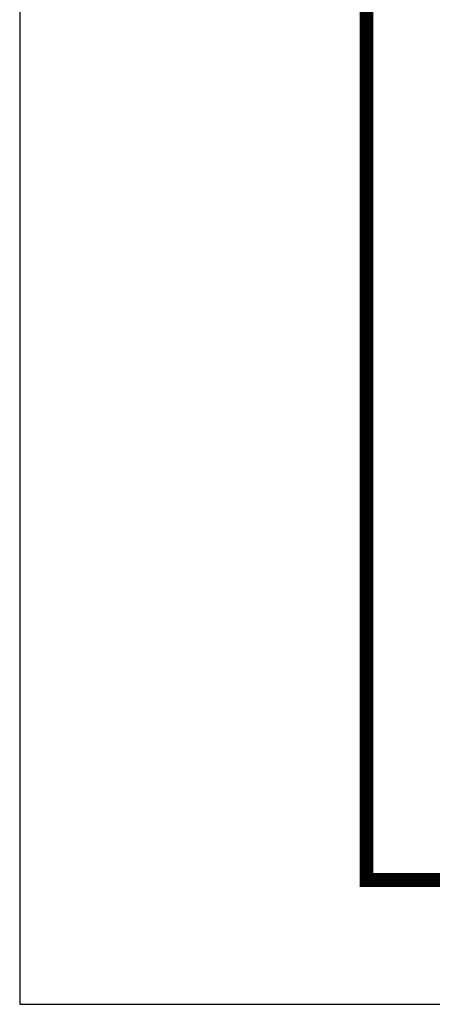
# Model space of a CAD drawing. Units: inches. Extents: x -39 to 192, y 0 to 333.
# Drawn here: x -39 to -35, y 0 to 10 of the extents above; entities that cross this region are included whole.
import ezdxf
from ezdxf.enums import TextEntityAlignment as Align

# ---------------------------------------------------------------- set-up
doc = ezdxf.new("R2010")
doc.units = ezdxf.units.IN
doc.header["$LTSCALE"] = 2
doc.header["$MEASUREMENT"] = 0
doc.layers.get('DEFPOINTS').update_dxf_attribs({"linetype": 'CONTINUOUS'})
for name, color, linetype in [('BORDERLINE', 2, 'CONTINUOUS'), ('SEAL', 7, 'CONTINUOUS'), ('T-BLK', 2, 'CONTINUOUS'), ('TEXT', 2, 'CONTINUOUS')]:
    doc.layers.add(name, color=color, linetype=linetype)
doc.styles.add('ROMAND', font='romand', dxfattribs={"height": 0.075})
doc.styles.add('ROMANS', font='ROMANS.SHX', dxfattribs={"width": 0.75})
doc.styles.add('TEXT1', font='ROMANS', dxfattribs={"width": 0.75, "height": 0.375})

# ---------------------------------------------------------------- blocks, each defined once
blk = doc.blocks.new('A$C71D95179')
at = {"layer": 'BORDERLINE', "const_width": 0.14}
blk.add_lwpolyline([(-16.67, -25.6288), (12.33, -25.6288), (12.33, 15.3712), (-16.67, 15.3712)], close=True, dxfattribs=at)
at = {"layer": 'T-BLK', "color": 6, "style": 'ROMAND', "width": 1.25}
for tag, height, p in [('DWGNO', 0.3125, (9.6243, 14.1908)), ('TITLE', 0.625, (2.086, -18.0845))]:
    blk.add_attdef(tag, text='', height=height, dxfattribs=at).set_placement(p, align=Align.MIDDLE_CENTER)
at = {"layer": 'T-BLK', "style": 'ROMANS', "width": 0.75}
for tag, p in [('APPLICATION', (-4.7436, -19.72)), ('NOTES', (3.7461, -19.72)), ('REV_MARK', (3.7461, -20.8583)), ('REV_DATE', (7.8718, -20.8583)), ('DRAFTSPERS', (-5.6986, -21.9966)), ('DRAW_DATE', (3.1034, -21.9966)), ('RELEASE_DATE', (3.1034, -23.135))]:
    blk.add_attdef(tag, p, '', height=0.3125, dxfattribs=at)
at = {"layer": 'TEXT', "style": 'TEXT1', "width": 0.75}
for tag, p in [('SCALE', (-5.7005, -20.8567)), ('CHECKER', (-5.7005, -23.1334))]:
    blk.add_attdef(tag, p, '', height=0.3125, dxfattribs=at)

msp = doc.modelspace()

# ---------------------------------------------------------------- linework, layer by layer
at = {"layer": 'DEFPOINTS'}
msp.add_lwpolyline([(-39.41839, 0), (-5.41839, 0), (-5.41839, 44), (-39.41839, 44)], close=True, dxfattribs=at)

# ---------------------------------------------------------------- block references
at = {"layer": 'SEAL'}
msp.add_blockref('A$C71D95179', (-19.2484, 26.88424), dxfattribs=at)

doc.saveas('drawing.dxf')
